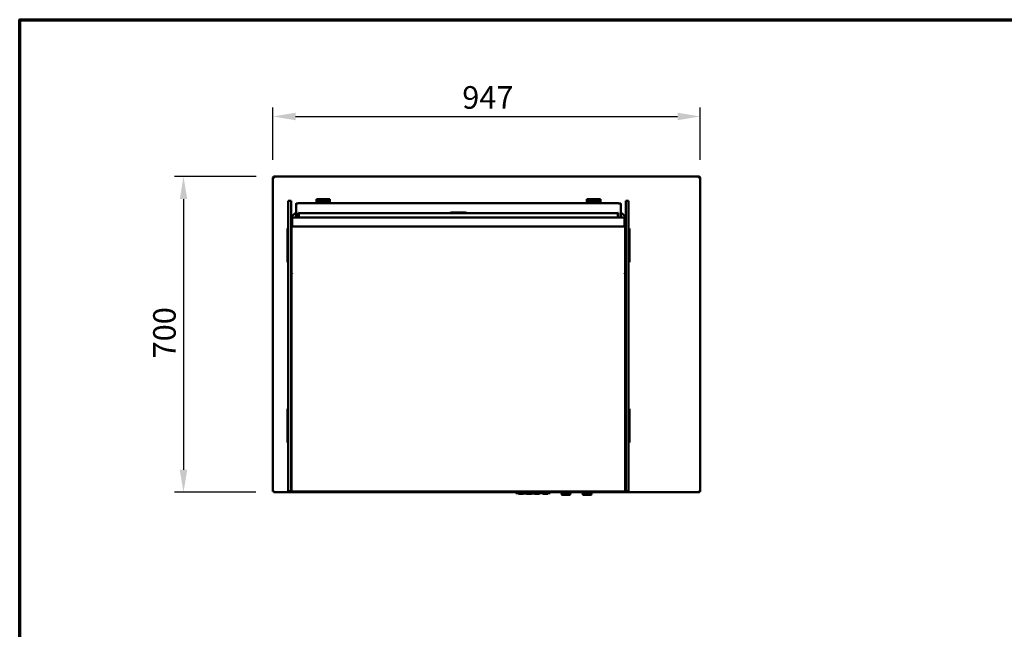
# Model space of a CAD drawing. Units: millimetres. Extents: x 65 to 5840, y 100 to 4100.
# Drawn here: x 100 to 2283, y 2748 to 4100 of the extents above; entities that cross this region are included whole.
import ezdxf

# ---------------------------------------------------------------- set-up
doc = ezdxf.new("R2010")
doc.units = ezdxf.units.MM
doc.header["$LTSCALE"] = 20
for name, color, linetype, lineweight in [('Border (ISO)', 7, 'Continuous', 70), ('Dimension (ISO)', 7, 'Continuous', 25), ('Visible (ISO)', 7, 'Continuous', 50)]:
    doc.layers.add(name, color=color, linetype=linetype, lineweight=lineweight)
doc.styles.add('Note Text (ISO)', font='tahoma.ttf')
doc.dimstyles.new('Default (ISO)', dxfattribs={"dimscale": 20, "dimtxt": 2.5, "dimasz": 2.5, "dimexe": 1, "dimexo": 2, "dimgap": 0.762, "dimtad": 1, "dimtoh": 1, "dimdec": 1, "dimrnd": 1e-08, "dimzin": 0, "dimdsep": 46, "dimtxsty": 'Note Text (ISO)', "dimcen": 0.09, "dimdle": 10, "dimclrd": 256, "dimclre": 256, "dimclrt": 256, "dimadec": 1, "dimazin": 0, "dimtfac": 1.40208, "dimtmove": 0, "dimatfit": 3, "dimfxl": 1, "dimtolj": 1, "dimtzin": 0, "dimlwd": -1, "dimlwe": -1, "dimarcsym": 0})

# ---------------------------------------------------------------- blocks, each defined once
blk = doc.blocks.new('Borders Default Border')
at = {"layer": 'Border (ISO)', "flags": 128}
blk.add_lwpolyline([(5, 5), (5, 205), (292, 205), (292, 5), (5, 5)], dxfattribs=at)
blk = doc.blocks.new('*D10')
at = {"layer": 'Defpoints', "color": 0, "transparency": 16777216}
for p in [(664, 3752.1), (463.2, 3052.1), (663.2, 3052.1)]:
    blk.add_point(p, dxfattribs=at)
at = {"layer": 'Dimension (ISO)', "transparency": 16777216}
for p, q in [((624, 3752.1), (443.2, 3752.1)), ((463.2, 3702.1), (463.2, 3102.1)), ((623.2, 3052.1), (443.2, 3052.1))]:
    blk.add_line(p, q, dxfattribs=at)
for points in [[(454.8, 3702.1), (471.5, 3702.1), (463.2, 3752.1)], [(454.8, 3102.1), (471.5, 3102.1), (463.2, 3052.1)]]:
    blk.add_solid(points, dxfattribs=at)
at = {"layer": 'Dimension (ISO)', "transparency": 16777216, "insert": (395.9, 3348.9), "char_height": 50, "attachment_point": 1, "rotation": 90, "style": 'Note Text (ISO)'}
blk.add_mtext('\\A1;700', dxfattribs=at)
blk = doc.blocks.new('*D11')
at = {"layer": 'Defpoints', "color": 0, "transparency": 16777216}
for p in [(1608.5, 3885.4), (661.5, 3749.5), (1608.5, 3749.5)]:
    blk.add_point(p, dxfattribs=at)
at = {"layer": 'Dimension (ISO)', "transparency": 16777216}
for p, q in [((661.5, 3789.5), (661.5, 3905.4)), ((1608.5, 3789.5), (1608.5, 3905.4)), ((711.5, 3885.4), (1558.5, 3885.4))]:
    blk.add_line(p, q, dxfattribs=at)
for points in [[(711.5, 3893.7), (711.5, 3877), (661.5, 3885.4)], [(1558.5, 3893.7), (1558.5, 3877), (1608.5, 3885.4)]]:
    blk.add_solid(points, dxfattribs=at)
at = {"layer": 'Dimension (ISO)', "transparency": 16777216, "insert": (1081.1, 3952.6), "char_height": 50, "attachment_point": 1, "style": 'Note Text (ISO)'}
blk.add_mtext('\\A1;947', dxfattribs=at)

msp = doc.modelspace()

# ---------------------------------------------------------------- linework, layer by layer
at = {"layer": 'Visible (ISO)'}
for p, q in [((663, 3749.6), (661.5, 3749.6)), ((661.5, 3749.6), (661.5, 3749.5)), ((661.5, 3053.8), (661.5, 3749.5)), ((663, 3749.6), (663, 3749.6)), ((663.2, 3749.6), (663.2, 3749.6)), ((664, 3749.6), (664, 3752.1)), ((664, 3752.1), (1606, 3752.1)), ((1606, 3752.1), (1606, 3749.6)), ((1606.9, 3749.6), (1606.9, 3749.6)), ((1607, 3749.6), (1608.5, 3749.6)), ((1607, 3749.6), (1607, 3749.6)), ((1608.5, 3749.5), (1608.5, 3749.6)), ((1608.5, 3749.5), (1608.5, 3053.8)), ((695.5, 3698.3), (695.5, 3664.8)), ((695.5, 3698.3), (701.5, 3698.3)), ((701.5, 3664.8), (701.5, 3698.3)), ((712.7, 3691.6), (712.7, 3661.7)), ((722.7, 3692.9), (1422.7, 3692.9)), ((757.7, 3702.2), (787.7, 3702.2)), ((757.7, 3702.2), (762.7, 3696.9)), ((757.7, 3692.9), (757.7, 3702.2)), ((758, 3700), (761.9, 3695.9)), ((758, 3692.9), (758, 3700)), ((762.3, 3695.5), (762.3, 3695.4)), ((762.3, 3695.4), (762.3, 3695.3)), ((762.7, 3694.6), (762.3, 3693.1)), ((762.3, 3693.1), (770.1, 3693.1)), ((762.7, 3696.9), (782.7, 3696.9)), ((762.7, 3696.9), (762.7, 3694.6)), ((762.7, 3694.6), (782.7, 3694.6)), ((775.3, 3693.1), (783.1, 3693.1)), ((782.7, 3696.9), (787.7, 3702.2)), ((782.7, 3694.6), (782.7, 3696.9)), ((783.1, 3693.1), (782.7, 3694.6)), ((783.1, 3695.4), (783.2, 3695.5)), ((783.1, 3695.3), (783.1, 3695.4)), ((783.5, 3695.9), (787.4, 3700)), ((787.4, 3700), (787.4, 3692.9)), ((787.7, 3692.9), (787.7, 3702.2)), ((1357.7, 3702.2), (1387.7, 3702.2)), ((1357.7, 3702.2), (1362.7, 3696.9)), ((1357.7, 3692.9), (1357.7, 3702.2)), ((1358, 3700), (1361.9, 3695.9)), ((1358, 3692.9), (1358, 3700)), ((1362.3, 3695.5), (1362.3, 3695.4)), ((1362.3, 3695.4), (1362.3, 3695.3)), ((1362.7, 3694.6), (1362.3, 3693.1)), ((1362.3, 3693.1), (1370.1, 3693.1)), ((1362.7, 3696.9), (1382.7, 3696.9)), ((1362.7, 3696.9), (1362.7, 3694.6)), ((1362.7, 3694.6), (1382.7, 3694.6)), ((1375.3, 3693.1), (1383.1, 3693.1)), ((1382.7, 3696.9), (1387.7, 3702.2)), ((1382.7, 3694.6), (1382.7, 3696.9)), ((1383.1, 3693.1), (1382.7, 3694.6)), ((1383.1, 3695.4), (1383.2, 3695.5)), ((1383.1, 3695.3), (1383.1, 3695.4)), ((1383.5, 3695.9), (1387.4, 3700)), ((1387.4, 3700), (1387.4, 3692.9)), ((1387.7, 3692.9), (1387.7, 3702.2)), ((1432.7, 3661.7), (1432.7, 3691.6)), ((1443.9, 3698.3), (1443.9, 3664.8)), ((1443.9, 3698.3), (1449.9, 3698.3)), ((1449.9, 3664.8), (1449.9, 3698.3)), ((703.3, 3664.5), (712.7, 3672.3)), ((719.2, 3671.7), (718.2, 3671.7)), ((718.2, 3661.7), (718.2, 3671.7)), ((719.2, 3661.7), (719.2, 3671.7)), ((719.2, 3670.7), (1036.7, 3670.7)), ((1036.7, 3671.2), (1108.7, 3671.2)), ((1036.7, 3670.7), (1036.7, 3671.2)), ((1036.7, 3670.7), (1108.7, 3670.7)), ((1108.7, 3670.7), (1108.7, 3671.2)), ((1108.7, 3670.7), (1426.2, 3670.7)), ((1426.2, 3661.7), (1426.2, 3671.7)), ((1426.2, 3671.7), (1427.2, 3671.7)), ((1427.2, 3661.7), (1427.2, 3671.7)), ((1442.1, 3664.5), (1432.7, 3672.3)), ((695.5, 3588.7), (695.5, 3664.8)), ((701.5, 3664.8), (701.5, 3649.9)), ((702.7, 3652.8), (701.5, 3652.8)), ((701.5, 3649.9), (701.5, 3646.2)), ((701.5, 3646.2), (701.5, 3588.7)), ((702.7, 3663.2), (702.7, 3652.8)), ((702.7, 3646.2), (702.7, 3652.8)), ((702.7, 3588.7), (702.7, 3646.2)), ((704.2, 3661.7), (704.2, 3660.9)), ((1441.2, 3661.7), (704.2, 3661.7)), ((704.2, 3642.4), (704.2, 3660.9)), ((1441.2, 3660.9), (1441.2, 3661.7)), ((1441.2, 3660.9), (1441.2, 3642.4)), ((1442.7, 3663.2), (1442.7, 3652.8)), ((1442.7, 3652.8), (1442.7, 3646.2)), ((1443.9, 3652.8), (1442.7, 3652.8)), ((1442.7, 3646.2), (1442.7, 3588.7)), ((1442.9, 3654.6), (1442.9, 3652.8)), ((1443.9, 3649.9), (1443.9, 3664.8)), ((1443.9, 3646.2), (1443.9, 3649.9)), ((1443.9, 3588.7), (1443.9, 3646.2)), ((1449.9, 3664.8), (1449.9, 3588.7)), ((695.5, 3637.2), (693.5, 3637.2)), ((693.5, 3636.4), (693.5, 3637.2)), ((693.5, 3636.4), (693.5, 3632.9)), ((693.5, 3632.9), (693.5, 3566.6)), ((1442.7, 3641.7), (702.7, 3641.7)), ((704.2, 3642.4), (704.2, 3641.7)), ((1441.2, 3641.7), (1441.2, 3642.4)), ((1451.9, 3637.2), (1449.9, 3637.2)), ((1451.9, 3637.2), (1451.9, 3636.4)), ((1451.9, 3632.9), (1451.9, 3636.4)), ((1451.9, 3566.6), (1451.9, 3632.9)), ((695.5, 3553.2), (695.5, 3588.7)), ((701.5, 3588.7), (701.5, 3553.2)), ((702.7, 3553.2), (702.7, 3588.7)), ((1442.7, 3588.7), (1442.7, 3553.2)), ((1443.9, 3553.2), (1443.9, 3588.7)), ((1449.9, 3588.7), (1449.9, 3553.2)), ((693.5, 3566.6), (693.5, 3563.1)), ((693.5, 3562.2), (693.5, 3563.1)), ((695.5, 3562.2), (693.5, 3562.2)), ((1451.9, 3562.2), (1449.9, 3562.2)), ((1451.9, 3563.1), (1451.9, 3566.6)), ((1451.9, 3563.1), (1451.9, 3562.2)), ((695.5, 3059.2), (695.5, 3553.2)), ((701.5, 3059.2), (701.5, 3553.2)), ((702.7, 3059.2), (702.7, 3553.2)), ((702.7, 3537.6), (704.4, 3537.6)), ((704.4, 3537.4), (702.7, 3537.4)), ((704.4, 3537.1), (702.7, 3537.1)), ((704.4, 3537.1), (704.4, 3537.6)), ((1441, 3537.6), (1442.7, 3537.6)), ((1441, 3537.6), (1441, 3537.1)), ((1442.7, 3537.4), (1441, 3537.4)), ((1442.7, 3537.1), (1441, 3537.1)), ((1442.7, 3059.2), (1442.7, 3553.2)), ((1443.9, 3059.2), (1443.9, 3553.2)), ((1449.9, 3553.2), (1449.9, 3059.2)), ((695.5, 3237.2), (693.5, 3237.2)), ((693.5, 3236.4), (693.5, 3237.2)), ((693.5, 3236.4), (693.5, 3232.9)), ((693.5, 3232.9), (693.5, 3166.6)), ((1451.9, 3237.2), (1449.9, 3237.2)), ((1451.9, 3237.2), (1451.9, 3236.4)), ((1451.9, 3232.9), (1451.9, 3236.4)), ((1451.9, 3166.6), (1451.9, 3232.9)), ((693.5, 3166.6), (693.5, 3163.1)), ((1451.9, 3163.1), (1451.9, 3166.6)), ((693.5, 3162.2), (693.5, 3163.1)), ((695.5, 3162.2), (693.5, 3162.2)), ((1451.9, 3162.2), (1449.9, 3162.2)), ((1451.9, 3163.1), (1451.9, 3162.2)), ((695.5, 3054.2), (695.5, 3059.2)), ((701.5, 3054.2), (701.5, 3059.2)), ((702.7, 3073.2), (704.4, 3073.2)), ((704.4, 3073.2), (702.7, 3073.2)), ((702.7, 3059.2), (702.7, 3055.3)), ((704.4, 3073.2), (704.4, 3073.2)), ((704.4, 3073.2), (704.4, 3073.2)), ((1441, 3073.2), (1442.7, 3073.2)), ((1441, 3073.2), (1441, 3073.2)), ((1442.7, 3073.2), (1441, 3073.2)), ((1441, 3073.2), (1441, 3073.2)), ((1442.7, 3055.3), (1442.7, 3059.2)), ((1443.9, 3059.2), (1443.9, 3054.2)), ((1449.9, 3059.2), (1449.9, 3054.2)), ((663, 3053.8), (661.5, 3053.8)), ((663.2, 3053.6), (663.2, 3054.1)), ((663.2, 3052.1), (663.2, 3053.6)), ((1200.2, 3052.1), (663.2, 3052.1)), ((695.5, 3054.2), (701.5, 3054.2)), ((701.5, 3054.2), (702.7, 3054.2)), ((702.7, 3055.2), (702.7, 3055.3)), ((702.7, 3055.2), (702.7, 3053.5)), ((1442.7, 3053.5), (702.7, 3053.5)), ((1183.2, 3053.5), (1183.2, 3053)), ((1186.2, 3053), (1183.2, 3053)), ((1186.2, 3053), (1385.2, 3053)), ((1200.2, 3053), (1200.2, 3052)), ((1200.2, 3050), (1200.2, 3052)), ((1200.2, 3050), (1276.2, 3050)), ((1205.7, 3050), (1205.7, 3048.5)), ((1216.7, 3048.5), (1205.7, 3048.5)), ((1216.7, 3050), (1216.7, 3048.5)), ((1218.3, 3050), (1218.3, 3049.5)), ((1221.5, 3049.5), (1218.3, 3049.5)), ((1224.7, 3049.5), (1221.5, 3049.5)), ((1223.7, 3049.5), (1223.7, 3048.5)), ((1234.7, 3048.5), (1223.7, 3048.5)), ((1224.7, 3050), (1224.7, 3049.5)), ((1225.8, 3050), (1225.8, 3049.5)), ((1229, 3049.5), (1225.8, 3049.5)), ((1232.2, 3049.5), (1229, 3049.5)), ((1232.2, 3050), (1232.2, 3049.5)), ((1233.6, 3050), (1233.6, 3049.5)), ((1233.6, 3050), (1233.6, 3049.5)), ((1234, 3049.5), (1233.6, 3049.5)), ((1233.6, 3049.5), (1233.6, 3049.5)), ((1234, 3050), (1234, 3049.5)), ((1239.5, 3049.5), (1234, 3049.5)), ((1234.7, 3049.5), (1234.7, 3048.5)), ((1239.5, 3050), (1239.5, 3049.5)), ((1239.5, 3050), (1239.5, 3049.5)), ((1239.5, 3049.5), (1239.5, 3049.5)), ((1241.7, 3050), (1241.7, 3048.5)), ((1252.7, 3048.5), (1241.7, 3048.5)), ((1252.7, 3050), (1252.7, 3048.5)), ((1259.7, 3050), (1259.7, 3048.5)), ((1270.7, 3048.5), (1259.7, 3048.5)), ((1270.7, 3050), (1270.7, 3048.5)), ((1276.2, 3053), (1276.2, 3052)), ((1298.6, 3052.1), (1276.2, 3052.1)), ((1276.2, 3052), (1276.2, 3050)), ((1298.6, 3052), (1298.6, 3053)), ((1299.6, 3051), (1322.6, 3051)), ((1301.6, 3051), (1301.6, 3047.3)), ((1301.6, 3047.1), (1301.6, 3047.3)), ((1319.6, 3046.3), (1302.4, 3046.3)), ((1320.6, 3047.3), (1320.6, 3051)), ((1323.6, 3052), (1323.6, 3053)), ((1345.6, 3052.1), (1323.6, 3052.1)), ((1345.6, 3052), (1345.6, 3053)), ((1346.6, 3051), (1369.6, 3051)), ((1348.6, 3051), (1348.6, 3047.3)), ((1348.6, 3047.1), (1348.6, 3047.3)), ((1366.6, 3046.3), (1349.4, 3046.3)), ((1367.6, 3047.3), (1367.6, 3051)), ((1370.6, 3052), (1370.6, 3053)), ((1606.9, 3052.1), (1370.6, 3052.1)), ((1388.2, 3053), (1385.2, 3053)), ((1388.2, 3053), (1388.2, 3053.5)), ((1442.7, 3055.2), (1442.7, 3055.3)), ((1442.7, 3053.5), (1442.7, 3055.2)), ((1442.7, 3054.2), (1443.9, 3054.2)), ((1443.9, 3054.2), (1449.9, 3054.2)), ((1606.9, 3053.6), (1606.9, 3054.1)), ((1606.9, 3053.6), (1606.9, 3052.1)), ((1607, 3053.8), (1608.5, 3053.8))]:
    msp.add_line(p, q, dxfattribs=at)
for centre, radius, start, end in [((772.7, 3689.6), 4.35, 53.5714, 126.4286), ((1372.7, 3689.6), 4.35, 53.5714, 126.4286), ((1442.3, 3654.6), 0.6, 0, 48.1897), ((1299.6, 3052), 1, 180, 270), ((1319.6, 3047.3), 1, 270, 0), ((1322.6, 3052), 1, 270, 0), ((1346.6, 3052), 1, 180, 270), ((1366.6, 3047.3), 1, 270, 0), ((1369.6, 3052), 1, 270, 0)]:
    msp.add_arc(centre, radius, start, end, dxfattribs=at)
for centre, major_axis, ratio, start_param, end_param in [((761.9, 3689.6), (0, -6.23), 0.144509, 3.18905, 4.153307), ((761.9, 3689.6), (0, -4.33), 0.144509, 2.513668, 3.843798), ((761.9, 3689.6), (0, -6.23), 0.144509, 2.716369, 2.789011), ((783.5, 3689.6), (0, 6.23), 0.144509, 0.352582, 0.425223), ((783.5, 3689.6), (0, 4.33), 0.144509, 5.58098, 6.91111), ((783.5, 3689.6), (0, 6.23), 0.144509, 5.271471, 6.235728), ((1361.9, 3689.6), (0, -6.23), 0.144509, 3.18905, 4.153307), ((1361.9, 3689.6), (0, -4.33), 0.144509, 2.513668, 3.843798), ((1361.9, 3689.6), (0, -6.23), 0.144509, 2.716369, 2.789011), ((1383.5, 3689.6), (0, 6.23), 0.144509, 0.352582, 0.425223), ((1383.5, 3689.6), (0, 4.33), 0.144509, 5.58098, 6.91111), ((1383.5, 3689.6), (0, 6.23), 0.144509, 5.271471, 6.235728), ((704.4, 3663.2), (-1.7, 0), 0.993042, 5.410521, 6.283185), ((1441, 3663.2), (1.7, 0), 0.993042, 0, 0.872665), ((1302.6, 3047.3), (-0.773, -0.773), 0.819804, 5.596485, 6.969886), ((1349.6, 3047.3), (-0.773, -0.773), 0.819804, 5.596485, 6.969886)]:
    msp.add_ellipse(centre, major_axis=major_axis, ratio=ratio, start_param=start_param, end_param=end_param, dxfattribs=at)
for points, knots in [([(663, 3751.9), (662.2, 3751.6), (661.6, 3750.8), (661.5, 3749.9), (661.5, 3749.8), (661.5, 3749.7), (661.5, 3749.6)], [0.411517, 0.411517, 0.411517, 0.411517, 1.478081, 1.478081, 1.478081, 1.570796, 1.570796, 1.570796, 1.570796]), ([(661.5, 3749.5), (661.5, 3749.5), (662, 3749.6), (662.8, 3749.6), (662.9, 3749.6), (662.9, 3749.6), (663, 3749.6)], [0, 0, 0, 0, 1.066564, 1.066564, 1.066564, 1.159279, 1.159279, 1.159279, 1.159279]), ([(664, 3750.6), (663.6, 3750.6), (663.1, 3750.3), (663, 3749.9), (663, 3749.8), (663, 3749.7), (663, 3749.6)], [0, 0, 0, 0, 1.350716, 1.350716, 1.350716, 1.570796, 1.570796, 1.570796, 1.570796]), ([(664, 3750.6), (663.8, 3750.6), (663.5, 3750.3), (663.3, 3749.9), (663.2, 3749.8), (663.2, 3749.7), (663.2, 3749.6)], [0, 0, 0, 0, 0.859892, 0.859892, 0.859892, 1, 1, 1, 1]), ([(1606, 3750.6), (1606.5, 3750.6), (1606.9, 3750.3), (1607, 3749.9), (1607, 3749.8), (1607, 3749.7), (1607, 3749.6)], [0, 0, 0, 0, 1.350716, 1.350716, 1.350716, 1.570796, 1.570796, 1.570796, 1.570796]), ([(1606, 3750.6), (1606.3, 3750.6), (1606.5, 3750.3), (1606.7, 3749.9), (1606.8, 3749.8), (1606.8, 3749.7), (1606.9, 3749.6)], [0, 0, 0, 0, 0.859892, 0.859892, 0.859892, 1, 1, 1, 1]), ([(1608.5, 3749.6), (1608.5, 3750.5), (1608, 3751.4), (1607.2, 3751.8), (1607.1, 3751.9), (1607.1, 3751.9), (1607, 3751.9)], [0, 0, 0, 0, 1.066564, 1.066564, 1.066564, 1.159279, 1.159279, 1.159279, 1.159279]), ([(1607, 3749.6), (1607.8, 3749.6), (1608.4, 3749.5), (1608.5, 3749.5), (1608.5, 3749.5), (1608.5, 3749.5), (1608.5, 3749.5)], [0.411517, 0.411517, 0.411517, 0.411517, 1.478081, 1.478081, 1.478081, 1.570796, 1.570796, 1.570796, 1.570796]), ([(712.7, 3691.6), (712.7, 3691.7), (712.7, 3691.8), (712.8, 3692), (712.9, 3692.1), (713.1, 3692.2), (713.2, 3692.3), (713.6, 3692.4), (714, 3692.5), (715.1, 3692.6), (715.7, 3692.7), (717.3, 3692.8), (718.1, 3692.8), (720, 3692.9), (721, 3692.9), (722.2, 3692.9), (722.5, 3692.9), (722.7, 3692.9)], [6.283185, 6.283185, 6.283185, 6.283185, 6.329937, 6.329937, 6.387595, 6.387595, 6.517297, 6.517297, 6.831456, 6.831456, 7.145615, 7.145615, 7.459775, 7.459775, 7.773934, 7.773934, 7.853982, 7.853982, 7.853982, 7.853982]), ([(1422.7, 3692.9), (1423.7, 3692.9), (1424.7, 3692.9), (1426.6, 3692.9), (1427.5, 3692.8), (1429.1, 3692.7), (1429.9, 3692.7), (1431.1, 3692.5), (1431.5, 3692.5), (1432, 3692.3), (1432.2, 3692.3), (1432.4, 3692.2), (1432.5, 3692.1), (1432.6, 3692), (1432.7, 3691.8), (1432.7, 3691.6)], [1.570796, 1.570796, 1.570796, 1.570796, 1.884956, 1.884956, 2.199115, 2.199115, 2.513274, 2.513274, 2.827433, 2.827433, 2.984513, 2.984513, 3.063053, 3.063053, 3.141593, 3.141593, 3.141593, 3.141593]), ([(1051.3, 3671.2), (1053.2, 3671.6), (1055.3, 3671.9), (1060.7, 3672.4), (1064.2, 3672.6), (1071, 3672.8), (1074.5, 3672.8), (1081.1, 3672.6), (1084.4, 3672.4), (1089.8, 3671.9), (1092.1, 3671.6), (1094.1, 3671.2)], [2.37676, 2.37676, 2.37676, 2.37676, 3.144295, 3.144295, 4.209362, 4.209362, 5.222921, 5.222921, 6.22874, 6.22874, 7.05348, 7.05348, 7.05348, 7.05348]), ([(661.5, 3053.8), (661.5, 3054), (662, 3054.2), (662.8, 3054.4), (663.2, 3054.5), (663.6, 3054.5), (664, 3054.6)], [-1, -1, -1, -1, -0.316153, -0.316153, -0.316153, 0, 0, 0, 0]), ([(664, 3054.6), (663.6, 3054.4), (663.1, 3054.1), (663, 3053.9), (663, 3053.9), (663, 3053.8), (663, 3053.8)], [0, 0, 0, 0, 0.859892, 0.859892, 0.859892, 1, 1, 1, 1]), ([(664, 3054.6), (663.8, 3054.2), (663.5, 3053.8), (663.3, 3053.7), (663.2, 3053.6), (663.2, 3053.6), (663.2, 3053.6)], [0, 0, 0, 0, 0.859892, 0.859892, 0.859892, 1, 1, 1, 1]), ([(663.3, 3052.2), (663.5, 3052.4), (663.6, 3052.9), (663.7, 3053.4), (663.8, 3053.8), (663.9, 3054.2), (664, 3054.6)], [-0.8156556, -0.8156556, -0.8156556, -0.8156556, -0.3161529, -0.3161529, -0.3161529, 0, 0, 0, 0]), ([(1606, 3054.6), (1606.3, 3054.2), (1606.5, 3053.8), (1606.7, 3053.7), (1606.8, 3053.6), (1606.8, 3053.6), (1606.9, 3053.6)], [0, 0, 0, 0, 0.859892, 0.859892, 0.859892, 1, 1, 1, 1]), ([(1606.9, 3052.1), (1606.7, 3052.1), (1606.5, 3052.7), (1606.3, 3053.4), (1606.2, 3053.8), (1606.1, 3054.2), (1606, 3054.6)], [-1, -1, -1, -1, -0.316153, -0.316153, -0.316153, 0, 0, 0, 0]), ([(1606, 3054.6), (1606.5, 3054.4), (1606.9, 3054.1), (1607, 3053.9), (1607, 3053.9), (1607, 3053.8), (1607, 3053.8)], [0, 0, 0, 0, 0.859892, 0.859892, 0.859892, 1, 1, 1, 1]), ([(1608.4, 3053.9), (1608.2, 3054.1), (1607.8, 3054.2), (1607.2, 3054.4), (1606.8, 3054.5), (1606.4, 3054.5), (1606, 3054.6)], [-0.8156556, -0.8156556, -0.8156556, -0.8156556, -0.3161529, -0.3161529, -0.3161529, 0, 0, 0, 0])]:
    msp.add_open_spline(points, degree=3, knots=knots, dxfattribs=at)
for points in [[(664, 3752.1), (663.7, 3752.1), (663.3, 3752.1), (663, 3751.9)], [(663, 3749.6), (663.3, 3749.6), (663.7, 3749.6), (664, 3749.6)], [(663.2, 3749.6), (663.2, 3749.9), (663.3, 3750.1), (663.3, 3750.4)], [(1607, 3751.9), (1606.7, 3752.1), (1606.4, 3752.1), (1606, 3752.1)], [(1606, 3749.6), (1606.4, 3749.6), (1606.7, 3749.6), (1607, 3749.6)], [(1606.9, 3749.6), (1606.8, 3749.9), (1606.8, 3750.1), (1606.7, 3750.4)], [(769.9, 3692.9), (770, 3693), (770, 3693.1), (770.1, 3693.1)], [(775.3, 3693.1), (775.4, 3693.1), (775.5, 3693), (775.5, 3692.9)], [(1369.9, 3692.9), (1370, 3693), (1370, 3693.1), (1370.1, 3693.1)], [(1375.3, 3693.1), (1375.4, 3693.1), (1375.5, 3693), (1375.5, 3692.9)], [(663.2, 3052.1), (663.2, 3052.1), (663.3, 3052.2), (663.3, 3052.2)], [(1608.5, 3053.8), (1608.5, 3053.8), (1608.5, 3053.9), (1608.4, 3053.9)]]:
    msp.add_open_spline(points, degree=3, dxfattribs=at)

# ---------------------------------------------------------------- block references
at = {"xscale": 20, "yscale": 20, "zscale": 20}
msp.add_blockref('Borders Default Border', (0, 0), dxfattribs=at)

# ---------------------------------------------------------------- dimensions: what is measured, and where the dimension line sits
at = {"layer": 'Dimension (ISO)'}
dim = msp.add_linear_dim(base=(1608.5, 3885.4), p1=(661.5, 3749.5), p2=(1608.5, 3749.5), dimstyle='Default (ISO)', override={"dimgap": 0.762, "dimtoh": 0, "dimdec": 0, "dimtol": 0, "dimlim": 0, "dimtp": 0, "dimtm": 0, "dimtdec": 2, "dimtofl": 0, "dimatfit": 1}, dxfattribs=at)
dim.commit()
dim.dimension.update_dxf_attribs({"geometry": '*D11', "text_midpoint": (1135, 3885.4), "dimtype": 160})
dim = msp.add_linear_dim(base=(463.2, 3052.1), p1=(664, 3752.1), p2=(663.2, 3052.1), angle=270, dimstyle='Default (ISO)', override={"dimgap": 0.762, "dimtoh": 0, "dimdec": 0, "dimtol": 0, "dimlim": 0, "dimtp": 0, "dimtm": 0, "dimtdec": 2, "dimtofl": 0, "dimatfit": 1}, dxfattribs=at)
dim.commit()
dim.dimension.update_dxf_attribs({"geometry": '*D10', "text_midpoint": (463.2, 3402.1), "dimtype": 160})

doc.saveas('drawing.dxf')
